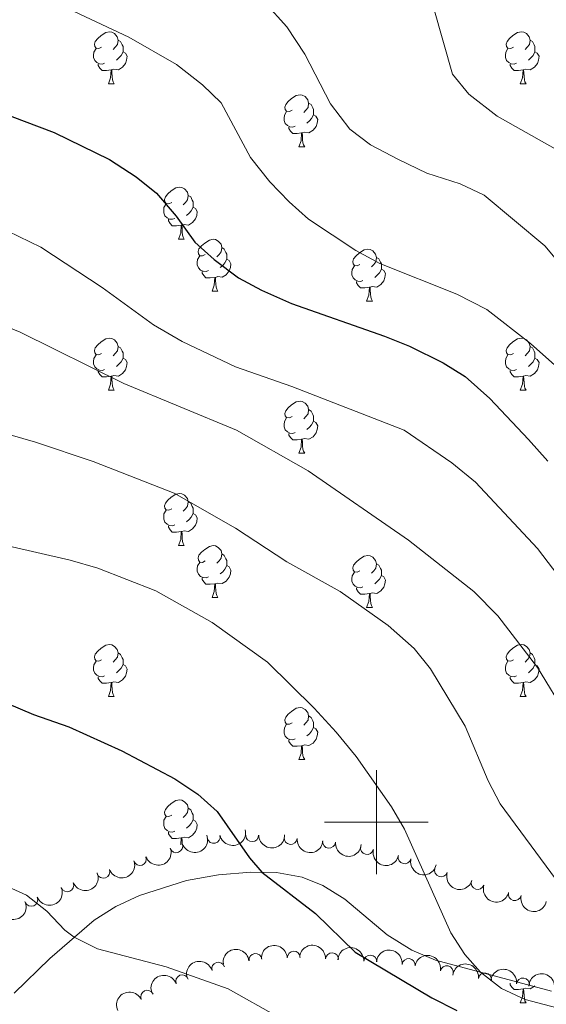
# Model space of a CAD drawing. Units: metres. Extents: x 654585 to 659106, y 723032 to 726102.
# Drawn here: x 656431 to 656533, y 725465 to 725655 of the extents above; entities that cross this region are included whole.
import ezdxf

# ---------------------------------------------------------------- set-up
doc = ezdxf.new("R2010")
doc.units = ezdxf.units.M
doc.header["$MEASUREMENT"] = 0
doc.linetypes.add('DGN Style 3', pattern=[69.54494044770642, 49.67495746264745, -19.86998298505898])
for name, color, linetype, lineweight in [('Carátula', 7, 'Continuous', 5), ('Elementos auxiliares', 7, 'Continuous', 5), ('Entidades rústicas y varios', 7, 'Continuous', 5), ('Relieve y altimetría', 7, 'Continuous', 5), ('Viales y ferrocarril', 7, 'Continuous', 5)]:
    doc.layers.add(name, color=color, linetype=linetype, lineweight=lineweight)

msp = doc.modelspace()

# ---------------------------------------------------------------- linework, layer by layer
at = {"layer": 'Carátula', "color": 7, "linetype": 'Continuous', "lineweight": 5}
for p, q in [((656500, 725490), (656500, 725510)), ((656490, 725500), (656510, 725500))]:
    msp.add_line(p, q, dxfattribs=at)
msp.add_3dface([(654652.6300000001, 723031.6799999999), (659106.49, 723132.72), (659039.1300000001, 726101.96), (654585.28, 726000.9299999999)], dxfattribs=at)
at = {"layer": 'Elementos auxiliares', "color": 250, "linetype": 'Continuous', "lineweight": 5}
msp.add_3dface([(655520.1699999999, 723445.1699999999), (655468.25, 725758.6499999999), (658883.03, 725836.1499999999), (658936.0700000001, 723522.6599999999)], dxfattribs=at)
at = {"layer": 'Entidades rústicas y varios', "color": 92, "linetype": 'Continuous', "lineweight": 5}
for p, q in [((656448.3899999999, 725642.1699999999), (656449.51, 725642.1699999999)), ((656527.71, 725642.1699999999), (656528.8400000001, 725642.1699999999)), ((656485.0800000001, 725630.03), (656486.2, 725630.03)), ((656461.8899999999, 725612.26), (656463.01, 725612.26)), ((656468.3600000001, 725602.23), (656469.49, 725602.23)), ((656498.1300000001, 725600.3200000001), (656499.26, 725600.3200000001)), ((656448.3899999999, 725583.1799999999), (656449.51, 725583.1799999999)), ((656527.71, 725583.1799999999), (656528.8400000001, 725583.1799999999)), ((656485.0800000001, 725571.04), (656486.2, 725571.04)), ((656461.8899999999, 725553.27), (656463.01, 725553.27)), ((656468.3600000001, 725543.24), (656469.49, 725543.24)), ((656498.1300000001, 725541.3300000001), (656499.26, 725541.3300000001)), ((656448.3899999999, 725524.19), (656449.51, 725524.19)), ((656527.71, 725524.19), (656528.8400000001, 725524.19)), ((656485.0800000001, 725512.05), (656486.2, 725512.05)), ((656527.71, 725465.2), (656528.8400000001, 725465.2))]:
    msp.add_line(p, q, dxfattribs=at)
at = {"layer": 'Entidades rústicas y varios', "color": 92, "linetype": 'Continuous', "lineweight": 5, "flags": 128}
for points in [[(656447.0900000001, 725649.23), (656446.55, 725648.97), (656446.03, 725649.02), (656445.76, 725649.3900000001), (656445.71, 725649.8200000001), (656445.8700000001, 725650.3400000001), (656446.3500000001, 725650.9299999999), (656446.98, 725651.46), (656447.8800000001, 725652.05), (656448.6300000001, 725652.21), (656449.05, 725652.1499999999), (656449.5800000001, 725651.8400000001), (656450.1100000001, 725651.25), (656450.27, 725650.6100000001), (656450.1599999999, 725649.76), (656449.73, 725649.23), (656449.31, 725648.81)], [(656526.4099999999, 725649.23), (656525.8800000001, 725648.97), (656525.3500000001, 725649.02), (656525.0900000001, 725649.3900000001), (656525.03, 725649.8200000001), (656525.19, 725650.3400000001), (656525.6699999999, 725650.9299999999), (656526.31, 725651.46), (656527.21, 725652.05), (656527.95, 725652.21), (656528.3800000001, 725652.1499999999), (656528.9099999999, 725651.8400000001), (656529.44, 725651.25), (656529.6000000001, 725650.6100000001), (656529.49, 725649.76), (656529.06, 725649.23), (656528.6399999999, 725648.81)], [(656450.27, 725650.6100000001), (656450.75, 725650.3), (656451.06, 725649.6599999999), (656451.22, 725649.3400000001), (656451.22, 725648.76), (656451.22, 725648.3300000001), (656450.8500000001, 725647.6400000001), (656450.4299999999, 725647.1599999999), (656449.95, 725646.74)], [(656529.6000000001, 725650.6100000001), (656530.0700000001, 725650.3), (656530.3899999999, 725649.6599999999), (656530.55, 725649.3400000001), (656530.55, 725648.76), (656530.55, 725648.3300000001), (656530.1799999999, 725647.6400000001), (656529.76, 725647.1599999999), (656529.28, 725646.74)], [(656447.6699999999, 725646.1499999999), (656447.25, 725645.99), (656446.6599999999, 725646.05), (656446.19, 725646.26), (656445.76, 725646.69), (656445.55, 725647.27), (656445.55, 725647.69), (656445.6000000001, 725648.28), (656446.03, 725648.97)], [(656451.22, 725648.3300000001), (656451.6699999999, 725648.0800000001), (656452.02, 725647.47), (656451.9099999999, 725646.74), (656451.7, 725646.1000000001), (656451.1100000001, 725645.3600000001), (656450.3200000001, 725644.8800000001), (656449.47, 725644.99), (656449.04, 725644.8600000001)], [(656527, 725646.1499999999), (656526.5700000001, 725645.99), (656525.99, 725646.05), (656525.51, 725646.26), (656525.0900000001, 725646.69), (656524.8700000001, 725647.27), (656524.8700000001, 725647.69), (656524.9299999999, 725648.28), (656525.3500000001, 725648.97)], [(656530.55, 725648.3300000001), (656531, 725648.0800000001), (656531.3500000001, 725647.47), (656531.24, 725646.74), (656531.03, 725646.1000000001), (656530.44, 725645.3600000001), (656529.6499999999, 725644.8800000001), (656528.8, 725644.99), (656528.3700000001, 725644.8600000001)], [(656448.9299999999, 725644.8600000001), (656448.04, 725644.77), (656447.19, 725644.77), (656446.77, 725645.2), (656446.45, 725645.6799999999), (656446.45, 725645.99)], [(656448.3899999999, 725642.1699999999), (656448.8200000001, 725643.3300000001), (656448.9299999999, 725644.8600000001), (656449.04, 725644.8600000001), (656449.0700000001, 725644.27), (656449.1100000001, 725643.5900000001), (656449.1799999999, 725642.97), (656449.29, 725642.5700000001), (656449.51, 725642.1699999999)], [(656528.26, 725644.8600000001), (656527.3700000001, 725644.77), (656526.52, 725644.77), (656526.1000000001, 725645.2), (656525.78, 725645.6799999999), (656525.78, 725645.99)], [(656527.71, 725642.1699999999), (656528.1499999999, 725643.3300000001), (656528.26, 725644.8600000001), (656528.3700000001, 725644.8600000001), (656528.3999999999, 725644.27), (656528.44, 725643.5900000001), (656528.51, 725642.97), (656528.6200000001, 725642.5700000001), (656528.8400000001, 725642.1699999999)], [(656483.78, 725637.0900000001), (656483.25, 725636.8300000001), (656482.72, 725636.8800000001), (656482.45, 725637.25), (656482.3999999999, 725637.6799999999), (656482.56, 725638.2), (656483.04, 725638.79), (656483.6699999999, 725639.3200000001), (656484.5700000001, 725639.9099999999), (656485.3200000001, 725640.0700000001), (656485.74, 725640.01), (656486.27, 725639.7), (656486.8, 725639.1100000001), (656486.96, 725638.47), (656486.8500000001, 725637.6200000001), (656486.4299999999, 725637.0900000001), (656486.01, 725636.6699999999)], [(656486.96, 725638.47), (656487.44, 725638.1599999999), (656487.75, 725637.52), (656487.9099999999, 725637.2), (656487.9099999999, 725636.6200000001), (656487.9099999999, 725636.19), (656487.54, 725635.5), (656487.1200000001, 725635.02), (656486.6399999999, 725634.6000000001)], [(656484.3600000001, 725634.01), (656483.94, 725633.8500000001), (656483.3500000001, 725633.9099999999), (656482.8800000001, 725634.1200000001), (656482.45, 725634.55), (656482.24, 725635.1300000001), (656482.24, 725635.55), (656482.29, 725636.1400000001), (656482.72, 725636.8300000001)], [(656487.9099999999, 725636.19), (656488.3700000001, 725635.94), (656488.71, 725635.3300000001), (656488.6000000001, 725634.6000000001), (656488.3899999999, 725633.96), (656487.81, 725633.22), (656487.01, 725632.74), (656486.1599999999, 725632.8500000001), (656485.73, 725632.72)], [(656485.6200000001, 725632.72), (656484.73, 725632.6300000001), (656483.8899999999, 725632.6300000001), (656483.46, 725633.06), (656483.1399999999, 725633.54), (656483.1399999999, 725633.8500000001)], [(656485.0800000001, 725630.03), (656485.51, 725631.19), (656485.6200000001, 725632.72), (656485.73, 725632.72), (656485.77, 725632.1300000001), (656485.8, 725631.45), (656485.8700000001, 725630.8300000001), (656485.99, 725630.4299999999), (656486.2, 725630.03)], [(656460.5900000001, 725619.3200000001), (656460.06, 725619.06), (656459.53, 725619.1100000001), (656459.26, 725619.48), (656459.21, 725619.9099999999), (656459.3700000001, 725620.4299999999), (656459.8500000001, 725621.02), (656460.48, 725621.55), (656461.3800000001, 725622.1400000001), (656462.1300000001, 725622.3), (656462.55, 725622.24), (656463.0800000001, 725621.9299999999), (656463.6100000001, 725621.3400000001), (656463.77, 725620.7), (656463.6599999999, 725619.8500000001), (656463.24, 725619.3200000001), (656462.8200000001, 725618.8999999999)], [(656463.77, 725620.7), (656464.25, 725620.3900000001), (656464.56, 725619.75), (656464.72, 725619.4299999999), (656464.72, 725618.8500000001), (656464.72, 725618.4199999999), (656464.3500000001, 725617.73), (656463.9299999999, 725617.25), (656463.45, 725616.8300000001)], [(656461.1699999999, 725616.24), (656460.75, 725616.0800000001), (656460.1599999999, 725616.1400000001), (656459.69, 725616.3500000001), (656459.26, 725616.78), (656459.05, 725617.3600000001), (656459.05, 725617.78), (656459.1000000001, 725618.3700000001), (656459.53, 725619.06)], [(656464.72, 725618.4199999999), (656465.1799999999, 725618.1699999999), (656465.52, 725617.56), (656465.4099999999, 725616.8300000001), (656465.2, 725616.19), (656464.6200000001, 725615.45), (656463.8200000001, 725614.97), (656462.97, 725615.0800000001), (656462.54, 725614.95)], [(656462.4299999999, 725614.95), (656461.54, 725614.8600000001), (656460.7, 725614.8600000001), (656460.27, 725615.29), (656459.95, 725615.77), (656459.95, 725616.0800000001)], [(656461.8899999999, 725612.26), (656462.3200000001, 725613.4199999999), (656462.4299999999, 725614.95), (656462.54, 725614.95), (656462.5800000001, 725614.3600000001), (656462.6100000001, 725613.6799999999), (656462.6799999999, 725613.06), (656462.8, 725612.6599999999), (656463.01, 725612.26)], [(656467.06, 725609.29), (656466.53, 725609.02), (656466, 725609.0800000001), (656465.74, 725609.45), (656465.6799999999, 725609.8700000001), (656465.8400000001, 725610.3900000001), (656466.3200000001, 725610.99), (656466.96, 725611.52), (656467.8600000001, 725612.1000000001), (656468.6000000001, 725612.26), (656469.03, 725612.21), (656469.56, 725611.8900000001), (656470.0900000001, 725611.31), (656470.25, 725610.6699999999), (656470.1399999999, 725609.8200000001), (656469.71, 725609.29), (656469.29, 725608.8600000001)], [(656470.25, 725610.6699999999), (656470.72, 725610.3500000001), (656471.04, 725609.71), (656471.2, 725609.3900000001), (656471.2, 725608.81), (656471.2, 725608.3900000001), (656470.8300000001, 725607.7), (656470.4099999999, 725607.22), (656469.9299999999, 725606.8)], [(656496.8300000001, 725607.3800000001), (656496.31, 725607.1200000001), (656495.77, 725607.1699999999), (656495.51, 725607.54), (656495.45, 725607.97), (656495.6100000001, 725608.49), (656496.0900000001, 725609.0800000001), (656496.73, 725609.6100000001), (656497.6300000001, 725610.2), (656498.3700000001, 725610.3600000001), (656498.8, 725610.3), (656499.3300000001, 725609.99), (656499.8600000001, 725609.3999999999), (656500.02, 725608.76), (656499.9099999999, 725607.9099999999), (656499.49, 725607.3800000001), (656499.0700000001, 725606.96)], [(656467.6499999999, 725606.21), (656467.22, 725606.05), (656466.6399999999, 725606.1100000001), (656466.1599999999, 725606.3200000001), (656465.74, 725606.74), (656465.52, 725607.3300000001), (656465.52, 725607.75), (656465.5800000001, 725608.3300000001), (656466, 725609.02)], [(656500.02, 725608.76), (656500.49, 725608.45), (656500.81, 725607.81), (656500.97, 725607.49), (656500.97, 725606.9099999999), (656500.97, 725606.48), (656500.6000000001, 725605.79), (656500.1799999999, 725605.31), (656499.7, 725604.8900000001)], [(656471.2, 725608.3900000001), (656471.6499999999, 725608.1400000001), (656472, 725607.52), (656471.8899999999, 725606.8), (656471.6799999999, 725606.1599999999), (656471.0900000001, 725605.4199999999), (656470.3, 725604.94), (656469.45, 725605.04), (656469.02, 725604.9099999999)], [(656497.4199999999, 725604.3), (656496.99, 725604.1400000001), (656496.4099999999, 725604.2), (656495.9299999999, 725604.4099999999), (656495.51, 725604.8400000001), (656495.29, 725605.4199999999), (656495.29, 725605.8400000001), (656495.3500000001, 725606.4299999999), (656495.77, 725607.1200000001)], [(656468.9099999999, 725604.9099999999), (656468.02, 725604.8300000001), (656467.1699999999, 725604.8300000001), (656466.75, 725605.26), (656466.4299999999, 725605.73), (656466.4299999999, 725606.05)], [(656468.3600000001, 725602.23), (656468.8, 725603.3900000001), (656468.9099999999, 725604.9099999999), (656469.02, 725604.9099999999), (656469.05, 725604.3300000001), (656469.0900000001, 725603.6400000001), (656469.1599999999, 725603.03), (656469.27, 725602.6300000001), (656469.49, 725602.23)], [(656500.97, 725606.48), (656501.4299999999, 725606.23), (656501.77, 725605.6200000001), (656501.6599999999, 725604.8900000001), (656501.45, 725604.25), (656500.8700000001, 725603.51), (656500.0700000001, 725603.03), (656499.22, 725603.1400000001), (656498.79, 725603.01)], [(656498.6799999999, 725603.01), (656497.79, 725602.9199999999), (656496.95, 725602.9199999999), (656496.52, 725603.3500000001), (656496.2, 725603.8300000001), (656496.2, 725604.1400000001)], [(656498.1300000001, 725600.3200000001), (656498.5700000001, 725601.48), (656498.6799999999, 725603.01), (656498.79, 725603.01), (656498.8300000001, 725602.4199999999), (656498.8600000001, 725601.74), (656498.9299999999, 725601.1200000001), (656499.05, 725600.72), (656499.26, 725600.3200000001)], [(656447.0900000001, 725590.24), (656446.55, 725589.98), (656446.03, 725590.03), (656445.76, 725590.3999999999), (656445.71, 725590.8300000001), (656445.8700000001, 725591.3500000001), (656446.3500000001, 725591.94), (656446.98, 725592.47), (656447.8800000001, 725593.06), (656448.6300000001, 725593.22), (656449.05, 725593.1599999999), (656449.5800000001, 725592.8500000001), (656450.1100000001, 725592.26), (656450.27, 725591.6200000001), (656450.1599999999, 725590.77), (656449.73, 725590.24), (656449.31, 725589.8200000001)], [(656450.27, 725591.6200000001), (656450.75, 725591.31), (656451.06, 725590.6699999999), (656451.22, 725590.3500000001), (656451.22, 725589.77), (656451.22, 725589.3400000001), (656450.8500000001, 725588.6499999999), (656450.4299999999, 725588.1699999999), (656449.95, 725587.75)], [(656526.4099999999, 725590.24), (656525.8800000001, 725589.98), (656525.3500000001, 725590.03), (656525.0900000001, 725590.3999999999), (656525.03, 725590.8300000001), (656525.19, 725591.3500000001), (656525.6699999999, 725591.94), (656526.31, 725592.47), (656527.21, 725593.06), (656527.95, 725593.22), (656528.3800000001, 725593.1599999999), (656528.9099999999, 725592.8500000001), (656529.44, 725592.26), (656529.6000000001, 725591.6200000001), (656529.49, 725590.77), (656529.06, 725590.24), (656528.6399999999, 725589.8200000001)], [(656529.6000000001, 725591.6200000001), (656530.0700000001, 725591.31), (656530.3899999999, 725590.6699999999), (656530.55, 725590.3500000001), (656530.55, 725589.77), (656530.55, 725589.3400000001), (656530.1799999999, 725588.6499999999), (656529.76, 725588.1699999999), (656529.28, 725587.75)], [(656447.6699999999, 725587.1599999999), (656447.25, 725587), (656446.6599999999, 725587.06), (656446.19, 725587.27), (656445.76, 725587.7), (656445.55, 725588.28), (656445.55, 725588.7), (656445.6000000001, 725589.29), (656446.03, 725589.98)], [(656527, 725587.1599999999), (656526.5700000001, 725587), (656525.99, 725587.06), (656525.51, 725587.27), (656525.0900000001, 725587.7), (656524.8700000001, 725588.28), (656524.8700000001, 725588.7), (656524.9299999999, 725589.29), (656525.3500000001, 725589.98)], [(656451.22, 725589.3400000001), (656451.6699999999, 725589.0900000001), (656452.02, 725588.48), (656451.9099999999, 725587.75), (656451.7, 725587.1100000001), (656451.1100000001, 725586.3700000001), (656450.3200000001, 725585.8900000001), (656449.47, 725586), (656449.04, 725585.8700000001)], [(656530.55, 725589.3400000001), (656531, 725589.0900000001), (656531.3500000001, 725588.48), (656531.24, 725587.75), (656531.03, 725587.1100000001), (656530.44, 725586.3700000001), (656529.6499999999, 725585.8900000001), (656528.8, 725586), (656528.3700000001, 725585.8700000001)], [(656448.9299999999, 725585.8700000001), (656448.04, 725585.78), (656447.19, 725585.78), (656446.77, 725586.21), (656446.45, 725586.69), (656446.45, 725587)], [(656448.3899999999, 725583.1799999999), (656448.8200000001, 725584.3400000001), (656448.9299999999, 725585.8700000001), (656449.04, 725585.8700000001), (656449.0700000001, 725585.28), (656449.1100000001, 725584.6000000001), (656449.1799999999, 725583.98), (656449.29, 725583.5800000001), (656449.51, 725583.1799999999)], [(656528.26, 725585.8700000001), (656527.3700000001, 725585.78), (656526.52, 725585.78), (656526.1000000001, 725586.21), (656525.78, 725586.69), (656525.78, 725587)], [(656527.71, 725583.1799999999), (656528.1499999999, 725584.3400000001), (656528.26, 725585.8700000001), (656528.3700000001, 725585.8700000001), (656528.3999999999, 725585.28), (656528.44, 725584.6000000001), (656528.51, 725583.98), (656528.6200000001, 725583.5800000001), (656528.8400000001, 725583.1799999999)], [(656483.78, 725578.1000000001), (656483.25, 725577.8400000001), (656482.72, 725577.8900000001), (656482.45, 725578.26), (656482.3999999999, 725578.69), (656482.56, 725579.21), (656483.04, 725579.8), (656483.6699999999, 725580.3300000001), (656484.5700000001, 725580.9199999999), (656485.3200000001, 725581.0800000001), (656485.74, 725581.02), (656486.27, 725580.71), (656486.8, 725580.1200000001), (656486.96, 725579.48), (656486.8500000001, 725578.6300000001), (656486.4299999999, 725578.1000000001), (656486.01, 725577.6799999999)], [(656486.96, 725579.48), (656487.44, 725579.1699999999), (656487.75, 725578.53), (656487.9099999999, 725578.21), (656487.9099999999, 725577.6300000001), (656487.9099999999, 725577.2), (656487.54, 725576.51), (656487.1200000001, 725576.03), (656486.6399999999, 725575.6100000001)], [(656484.3600000001, 725575.02), (656483.94, 725574.8600000001), (656483.3500000001, 725574.9199999999), (656482.8800000001, 725575.1300000001), (656482.45, 725575.56), (656482.24, 725576.1400000001), (656482.24, 725576.56), (656482.29, 725577.1499999999), (656482.72, 725577.8400000001)], [(656487.9099999999, 725577.2), (656488.3700000001, 725576.95), (656488.71, 725576.3400000001), (656488.6000000001, 725575.6100000001), (656488.3899999999, 725574.97), (656487.81, 725574.23), (656487.01, 725573.75), (656486.1599999999, 725573.8600000001), (656485.73, 725573.73)], [(656485.6200000001, 725573.73), (656484.73, 725573.6400000001), (656483.8899999999, 725573.6400000001), (656483.46, 725574.0700000001), (656483.1399999999, 725574.55), (656483.1399999999, 725574.8600000001)], [(656485.0800000001, 725571.04), (656485.51, 725572.2), (656485.6200000001, 725573.73), (656485.73, 725573.73), (656485.77, 725573.1400000001), (656485.8, 725572.46), (656485.8700000001, 725571.8400000001), (656485.99, 725571.44), (656486.2, 725571.04)], [(656460.5900000001, 725560.3300000001), (656460.06, 725560.0700000001), (656459.53, 725560.1200000001), (656459.26, 725560.49), (656459.21, 725560.9199999999), (656459.3700000001, 725561.44), (656459.8500000001, 725562.03), (656460.48, 725562.56), (656461.3800000001, 725563.1499999999), (656462.1300000001, 725563.31), (656462.55, 725563.25), (656463.0800000001, 725562.94), (656463.6100000001, 725562.3500000001), (656463.77, 725561.71), (656463.6599999999, 725560.8600000001), (656463.24, 725560.3300000001), (656462.8200000001, 725559.9099999999)], [(656463.77, 725561.71), (656464.25, 725561.3999999999), (656464.56, 725560.76), (656464.72, 725560.44), (656464.72, 725559.8600000001), (656464.72, 725559.4299999999), (656464.3500000001, 725558.74), (656463.9299999999, 725558.26), (656463.45, 725557.8400000001)], [(656461.1699999999, 725557.25), (656460.75, 725557.0900000001), (656460.1599999999, 725557.1499999999), (656459.69, 725557.3600000001), (656459.26, 725557.79), (656459.05, 725558.3700000001), (656459.05, 725558.79), (656459.1000000001, 725559.3800000001), (656459.53, 725560.0700000001)], [(656464.72, 725559.4299999999), (656465.1799999999, 725559.1799999999), (656465.52, 725558.5700000001), (656465.4099999999, 725557.8400000001), (656465.2, 725557.2), (656464.6200000001, 725556.46), (656463.8200000001, 725555.98), (656462.97, 725556.0900000001), (656462.54, 725555.96)], [(656462.4299999999, 725555.96), (656461.54, 725555.8700000001), (656460.7, 725555.8700000001), (656460.27, 725556.3), (656459.95, 725556.78), (656459.95, 725557.0900000001)], [(656461.8899999999, 725553.27), (656462.3200000001, 725554.4299999999), (656462.4299999999, 725555.96), (656462.54, 725555.96), (656462.5800000001, 725555.3700000001), (656462.6100000001, 725554.69), (656462.6799999999, 725554.0700000001), (656462.8, 725553.6699999999), (656463.01, 725553.27)], [(656467.06, 725550.3), (656466.53, 725550.03), (656466, 725550.0900000001), (656465.74, 725550.46), (656465.6799999999, 725550.8800000001), (656465.8400000001, 725551.3999999999), (656466.3200000001, 725552), (656466.96, 725552.53), (656467.8600000001, 725553.1100000001), (656468.6000000001, 725553.27), (656469.03, 725553.22), (656469.56, 725552.8999999999), (656470.0900000001, 725552.3200000001), (656470.25, 725551.6799999999), (656470.1399999999, 725550.8300000001), (656469.71, 725550.3), (656469.29, 725549.8700000001)], [(656470.25, 725551.6799999999), (656470.72, 725551.3600000001), (656471.04, 725550.72), (656471.2, 725550.3999999999), (656471.2, 725549.8200000001), (656471.2, 725549.3999999999), (656470.8300000001, 725548.71), (656470.4099999999, 725548.23), (656469.9299999999, 725547.81)], [(656467.6499999999, 725547.22), (656467.22, 725547.06), (656466.6399999999, 725547.1200000001), (656466.1599999999, 725547.3300000001), (656465.74, 725547.75), (656465.52, 725548.3400000001), (656465.52, 725548.76), (656465.5800000001, 725549.3400000001), (656466, 725550.03)], [(656496.8300000001, 725548.3900000001), (656496.31, 725548.1300000001), (656495.77, 725548.1799999999), (656495.51, 725548.55), (656495.45, 725548.98), (656495.6100000001, 725549.5), (656496.0900000001, 725550.0900000001), (656496.73, 725550.6200000001), (656497.6300000001, 725551.21), (656498.3700000001, 725551.3700000001), (656498.8, 725551.31), (656499.3300000001, 725551), (656499.8600000001, 725550.4099999999), (656500.02, 725549.77), (656499.9099999999, 725548.9199999999), (656499.49, 725548.3900000001), (656499.0700000001, 725547.97)], [(656500.02, 725549.77), (656500.49, 725549.46), (656500.81, 725548.8200000001), (656500.97, 725548.5), (656500.97, 725547.9199999999), (656500.97, 725547.49), (656500.6000000001, 725546.8), (656500.1799999999, 725546.3200000001), (656499.7, 725545.8999999999)], [(656471.2, 725549.3999999999), (656471.6499999999, 725549.1499999999), (656472, 725548.53), (656471.8899999999, 725547.81), (656471.6799999999, 725547.1699999999), (656471.0900000001, 725546.4299999999), (656470.3, 725545.95), (656469.45, 725546.05), (656469.02, 725545.9199999999)], [(656497.4199999999, 725545.31), (656496.99, 725545.1499999999), (656496.4099999999, 725545.21), (656495.9299999999, 725545.4199999999), (656495.51, 725545.8500000001), (656495.29, 725546.4299999999), (656495.29, 725546.8500000001), (656495.3500000001, 725547.44), (656495.77, 725548.1300000001)], [(656468.9099999999, 725545.9199999999), (656468.02, 725545.8400000001), (656467.1699999999, 725545.8400000001), (656466.75, 725546.27), (656466.4299999999, 725546.74), (656466.4299999999, 725547.06)], [(656468.3600000001, 725543.24), (656468.8, 725544.3999999999), (656468.9099999999, 725545.9199999999), (656469.02, 725545.9199999999), (656469.05, 725545.3400000001), (656469.0900000001, 725544.6499999999), (656469.1599999999, 725544.04), (656469.27, 725543.6400000001), (656469.49, 725543.24)], [(656500.97, 725547.49), (656501.4299999999, 725547.24), (656501.77, 725546.6300000001), (656501.6599999999, 725545.8999999999), (656501.45, 725545.26), (656500.8700000001, 725544.52), (656500.0700000001, 725544.04), (656499.22, 725544.1499999999), (656498.79, 725544.02)], [(656498.6799999999, 725544.02), (656497.79, 725543.9299999999), (656496.95, 725543.9299999999), (656496.52, 725544.3600000001), (656496.2, 725544.8400000001), (656496.2, 725545.1499999999)], [(656498.1300000001, 725541.3300000001), (656498.5700000001, 725542.49), (656498.6799999999, 725544.02), (656498.79, 725544.02), (656498.8300000001, 725543.4299999999), (656498.8600000001, 725542.75), (656498.9299999999, 725542.1300000001), (656499.05, 725541.73), (656499.26, 725541.3300000001)], [(656447.0900000001, 725531.25), (656446.55, 725530.98), (656446.03, 725531.04), (656445.76, 725531.4099999999), (656445.71, 725531.8300000001), (656445.8700000001, 725532.3500000001), (656446.3500000001, 725532.95), (656446.98, 725533.48), (656447.8800000001, 725534.06), (656448.6300000001, 725534.22), (656449.05, 725534.1699999999), (656449.5800000001, 725533.8500000001), (656450.1100000001, 725533.27), (656450.27, 725532.6300000001), (656450.1599999999, 725531.78), (656449.73, 725531.25), (656449.31, 725530.8200000001)], [(656450.27, 725532.6300000001), (656450.75, 725532.31), (656451.06, 725531.6699999999), (656451.22, 725531.3500000001), (656451.22, 725530.77), (656451.22, 725530.3500000001), (656450.8500000001, 725529.6599999999), (656450.4299999999, 725529.1799999999), (656449.95, 725528.76)], [(656526.4099999999, 725531.25), (656525.8800000001, 725530.98), (656525.3500000001, 725531.04), (656525.0900000001, 725531.4099999999), (656525.03, 725531.8300000001), (656525.19, 725532.3500000001), (656525.6699999999, 725532.95), (656526.31, 725533.48), (656527.21, 725534.06), (656527.95, 725534.22), (656528.3800000001, 725534.1699999999), (656528.9099999999, 725533.8500000001), (656529.44, 725533.27), (656529.6000000001, 725532.6300000001), (656529.49, 725531.78), (656529.06, 725531.25), (656528.6399999999, 725530.8200000001)], [(656529.6000000001, 725532.6300000001), (656530.0700000001, 725532.31), (656530.3899999999, 725531.6699999999), (656530.55, 725531.3500000001), (656530.55, 725530.77), (656530.55, 725530.3500000001), (656530.1799999999, 725529.6599999999), (656529.76, 725529.1799999999), (656529.28, 725528.76)], [(656447.6699999999, 725528.1699999999), (656447.25, 725528.01), (656446.6599999999, 725528.0700000001), (656446.19, 725528.28), (656445.76, 725528.7), (656445.55, 725529.29), (656445.55, 725529.71), (656445.6000000001, 725530.29), (656446.03, 725530.98)], [(656527, 725528.1699999999), (656526.5700000001, 725528.01), (656525.99, 725528.0700000001), (656525.51, 725528.28), (656525.0900000001, 725528.7), (656524.8700000001, 725529.29), (656524.8700000001, 725529.71), (656524.9299999999, 725530.29), (656525.3500000001, 725530.98)], [(656451.22, 725530.3500000001), (656451.6699999999, 725530.1000000001), (656452.02, 725529.48), (656451.9099999999, 725528.76), (656451.7, 725528.1200000001), (656451.1100000001, 725527.3800000001), (656450.3200000001, 725526.8999999999), (656449.47, 725527), (656449.04, 725526.8700000001)], [(656530.55, 725530.3500000001), (656531, 725530.1000000001), (656531.3500000001, 725529.48), (656531.24, 725528.76), (656531.03, 725528.1200000001), (656530.44, 725527.3800000001), (656529.6499999999, 725526.8999999999), (656528.8, 725527), (656528.3700000001, 725526.8700000001)], [(656448.9299999999, 725526.8700000001), (656448.04, 725526.79), (656447.19, 725526.79), (656446.77, 725527.22), (656446.45, 725527.69), (656446.45, 725528.01)], [(656528.26, 725526.8700000001), (656527.3700000001, 725526.79), (656526.52, 725526.79), (656526.1000000001, 725527.22), (656525.78, 725527.69), (656525.78, 725528.01)], [(656448.3899999999, 725524.19), (656448.8200000001, 725525.3500000001), (656448.9299999999, 725526.8700000001), (656449.04, 725526.8700000001), (656449.0700000001, 725526.29), (656449.1100000001, 725525.6000000001), (656449.1799999999, 725524.99), (656449.29, 725524.5900000001), (656449.51, 725524.19)], [(656527.71, 725524.19), (656528.1499999999, 725525.3500000001), (656528.26, 725526.8700000001), (656528.3700000001, 725526.8700000001), (656528.3999999999, 725526.29), (656528.44, 725525.6000000001), (656528.51, 725524.99), (656528.6200000001, 725524.5900000001), (656528.8400000001, 725524.19)], [(656483.78, 725519.1100000001), (656483.25, 725518.8400000001), (656482.72, 725518.8999999999), (656482.45, 725519.27), (656482.3999999999, 725519.69), (656482.56, 725520.21), (656483.04, 725520.81), (656483.6699999999, 725521.3400000001), (656484.5700000001, 725521.9199999999), (656485.3200000001, 725522.0800000001), (656485.74, 725522.03), (656486.27, 725521.71), (656486.8, 725521.1300000001), (656486.96, 725520.49), (656486.8500000001, 725519.6400000001), (656486.4299999999, 725519.1100000001), (656486.01, 725518.6799999999)], [(656486.96, 725520.49), (656487.44, 725520.1699999999), (656487.75, 725519.53), (656487.9099999999, 725519.21), (656487.9099999999, 725518.6300000001), (656487.9099999999, 725518.21), (656487.54, 725517.52), (656487.1200000001, 725517.04), (656486.6399999999, 725516.6200000001)], [(656484.3600000001, 725516.03), (656483.94, 725515.8700000001), (656483.3500000001, 725515.9299999999), (656482.8800000001, 725516.1400000001), (656482.45, 725516.56), (656482.24, 725517.1499999999), (656482.24, 725517.5700000001), (656482.29, 725518.1499999999), (656482.72, 725518.8400000001)], [(656487.9099999999, 725518.21), (656488.3700000001, 725517.96), (656488.71, 725517.3400000001), (656488.6000000001, 725516.6200000001), (656488.3899999999, 725515.98), (656487.81, 725515.24), (656487.01, 725514.76), (656486.1599999999, 725514.8600000001), (656485.73, 725514.73)], [(656485.6200000001, 725514.73), (656484.73, 725514.6499999999), (656483.8899999999, 725514.6499999999), (656483.46, 725515.0800000001), (656483.1399999999, 725515.55), (656483.1399999999, 725515.8700000001)], [(656485.0800000001, 725512.05), (656485.51, 725513.21), (656485.6200000001, 725514.73), (656485.73, 725514.73), (656485.77, 725514.1499999999), (656485.8, 725513.46), (656485.8700000001, 725512.8500000001), (656485.99, 725512.45), (656486.2, 725512.05)], [(656460.5900000001, 725501.3400000001), (656460.06, 725501.0800000001), (656459.53, 725501.1300000001), (656459.26, 725501.5), (656459.21, 725501.9199999999), (656459.3700000001, 725502.44), (656459.8500000001, 725503.04), (656460.48, 725503.5700000001), (656461.3800000001, 725504.1599999999), (656462.1300000001, 725504.3200000001), (656462.55, 725504.26), (656463.0800000001, 725503.94), (656463.6100000001, 725503.3600000001), (656463.77, 725502.72), (656463.6599999999, 725501.8700000001), (656463.24, 725501.3400000001), (656462.8200000001, 725500.9199999999)], [(656463.77, 725502.72), (656464.25, 725502.3999999999), (656464.56, 725501.76), (656464.72, 725501.44), (656464.72, 725500.8600000001), (656464.72, 725500.44), (656464.3500000001, 725499.75), (656463.9299999999, 725499.27), (656463.45, 725498.8500000001)], [(656461.1699999999, 725498.26), (656460.75, 725498.1000000001), (656460.1599999999, 725498.1599999999), (656459.69, 725498.3700000001), (656459.26, 725498.8), (656459.05, 725499.3800000001), (656459.05, 725499.8), (656459.1000000001, 725500.3800000001), (656459.53, 725501.0800000001)], [(656464.72, 725500.44), (656465.1799999999, 725500.19), (656465.52, 725499.5800000001), (656465.4099999999, 725498.8500000001), (656465.2, 725498.21), (656464.6200000001, 725497.47), (656463.8200000001, 725496.99), (656462.97, 725497.1000000001), (656462.54, 725496.96)], [(656462.4299999999, 725496.96), (656461.54, 725496.8800000001), (656460.7, 725496.8800000001), (656460.27, 725497.31), (656459.95, 725497.78), (656459.95, 725498.1000000001)], [(656462.3400000001, 725495.6499999999), (656462.4299999999, 725496.96), (656462.54, 725496.96), (656462.5800000001, 725496.3800000001), (656462.6100000001, 725495.75)], [(656528.26, 725467.8800000001), (656527.3700000001, 725467.8), (656526.52, 725467.8), (656526.1000000001, 725468.23), (656525.78, 725468.7), (656525.78, 725469.02)], [(656530.5, 725468.46), (656530.44, 725468.3900000001), (656529.6499999999, 725467.9099999999), (656528.8, 725468.01), (656528.3700000001, 725467.8800000001)], [(656527.71, 725465.2), (656528.1499999999, 725466.3600000001), (656528.26, 725467.8800000001), (656528.3700000001, 725467.8800000001), (656528.3999999999, 725467.3), (656528.44, 725466.6100000001), (656528.51, 725466), (656528.6200000001, 725465.6000000001), (656528.8400000001, 725465.2)]]:
    msp.add_lwpolyline(points, dxfattribs=at)
at = {"layer": 'Entidades rústicas y varios', "color": 92, "linetype": 'Continuous', "lineweight": 5, "extrusion": (0.1202463702319024, 0.1913424998845016, 0.9741297953476229)}
msp.add_arc((-169798.1459712542, -938411.7698929473, 218760.6914886014), 2.516055640060343, 45.36446333574664, 225.9090503451193, dxfattribs=at)
at = {"layer": 'Entidades rústicas y varios', "color": 92, "linetype": 'Continuous', "lineweight": 5, "extrusion": (0.0961797472252396, 0.2045008509510101, 0.974129795347623)}
for centre in [(-285277.149148215, -911454.8830629694, 212508.0000816618), (-285271.8384651696, -911449.5905093602, 212507.8116091647), (-285266.5277821241, -911444.2979557507, 212507.6231366675)]:
    msp.add_arc(centre, 2.516055640060342, 45.36446333574666, 225.9090503451193, dxfattribs=at)
at = {"layer": 'Entidades rústicas y varios', "color": 92, "linetype": 'Continuous', "lineweight": 5}
for centre, radius, start, end in [((656468.6697454727, 725497.1727188355, 1030.750716138349), 1.250091938746998, 193.2063595719627, 12.41991399095812), ((656476.0891636512, 725497.503575749, 1029.681803630707), 1.250091938746998, 180.8520266713795, 0.06558109037493018), ((656483.4922177303, 725496.9749687098, 1028.636600069053), 1.250091938746999, 175.3781770277891, 354.5917314467845), ((656461.4717152934, 725495.3705507996, 1031.784394341307), 1.250091938746998, 200.1647720569443, 19.37832647593974), ((656490.8859043068, 725496.251576806, 1027.606987052418), 1.250091938746999, 175.3781770277891, 354.5917314467845), ((656498.2029386701, 725495.0248558098, 1026.631755824172), 1.250091938746999, 167.0562436912404, 346.2697981102359), ((656454.4536675652, 725492.9267988403, 1032.796857895227), 1.250091938746998, 200.1647720569443, 19.37832647593974), ((656505.4360385141, 725493.2335157858, 1025.7812456448), 1.250091938746999, 167.0562436912404, 346.2697981102359), ((656447.4356198374, 725490.4830468809, 1033.809321449147), 1.250091938746998, 200.1647720569443, 19.37832647593974), ((656512.4681643187, 725490.7197015451, 1025.022633791292), 1.250091938746999, 162.0116592257058, 341.2252136447012), ((656440.4658626141, 725487.851956066, 1034.655880784972), 1.250091938746998, 203.0357435007458, 22.24929791974114), ((656519.52533732, 725488.2959887055, 1024.266376360416), 1.250091938746999, 162.0116592257058, 341.2252136447012), ((656433.5520952782, 725485.0488410362, 1035.425534833745), 1.250091938746998, 203.0357435007458, 22.24929791974114), ((656526.6600901606, 725486.1555315892, 1023.478426909106), 1.250091938746999, 167.2399266421833, 346.4534810611786), ((656476.7275511213, 725473.4572988809, 1032.202663451019), 1.250091938746998, 7.229652153694946, 186.4432065726903), ((656484.09917431, 725473.9014720665, 1030.938517707315), 1.250091938746999, 2.626443908343213, 181.8399983273386), ((656491.4655815216, 725473.6025381738, 1029.599698850827), 1.250091938746998, 357.4583019829481, 176.6718564019435), ((656498.8309308263, 725473.1510399808, 1028.258886036249), 1.250091938746998, 357.4583019829481, 176.6718564019435), ((656469.5612730961, 725471.7752934159, 1033.497113980227), 1.250091938746999, 16.88702488793401, 196.1005793069294), ((656506.2193365749, 725472.4809691608, 1027.192172196156), 1.250091938746999, 354.5741746714965, 173.7877290904919), ((656513.5587033781, 725471.0883035536, 1026.646181180759), 1.250091938746999, 348.8444217909986, 168.057976209994), ((656462.6200477188, 725469.3385441063, 1034.938363748484), 1.250091938746999, 20.9162597808281, 200.1298141998235), ((656520.9095824715, 725469.7151920814, 1026.115640933607), 1.250091938746999, 352.99316597004, 172.2067203890354), ((656528.2438767683, 725468.7289563697, 1024.979865122915), 1.250091938746999, 353.6628393982936, 172.876393817289), ((656455.8699462113, 725466.3697934751, 1036.280278200295), 1.250091938746998, 25.41489136597917, 204.6284457849746)]:
    msp.add_arc(centre, radius, start, end, dxfattribs=at)
at = {"layer": 'Entidades rústicas y varios', "color": 92, "linetype": 'Continuous', "lineweight": 5, "extrusion": (0.1584008706614556, 0.1611840748637752, 0.974129795347623)}
msp.add_arc((40291.04868515523, -952070.3513998277, 221928.2608558457), 2.516055640060342, 45.36446333574664, 225.9090503451193, dxfattribs=at)
at = {"layer": 'Entidades rústicas y varios', "color": 92, "linetype": 'Continuous', "lineweight": 5, "extrusion": (0.1730541173206751, 0.1453389634418805, 0.9741297953476231)}
for centre in [(133355.9315284616, -943988.898243817, 220052.3642736345), (133350.6225295504, -943994.1930671951, 220052.5356677921)]:
    msp.add_arc(centre, 2.516055640060342, 45.36446333574664, 225.9090503451193, dxfattribs=at)
at = {"layer": 'Entidades rústicas y varios', "color": 92, "linetype": 'Continuous', "lineweight": 5, "extrusion": (0.1922675697112914, 0.1187616244976127, 0.9741297953476229)}
for centre in [(272233.1730091113, -915256.0355647783, 213384.5434072751), (272227.8478386781, -915261.3053324209, 213384.8928480454)]:
    msp.add_arc(centre, 2.516055640060342, 45.36446333574666, 225.9090503451193, dxfattribs=at)
at = {"layer": 'Entidades rústicas y varios', "color": 92, "linetype": 'Continuous', "lineweight": 5, "extrusion": (0.08581620677642818, 0.2090615231708206, 0.9741297953476229)}
for centre in [(-331778.7409063021, -896376.5182933508, 209012.9043575638), (-331773.4094579133, -896371.2608122802, 209012.4747637197)]:
    msp.add_arc(centre, 2.516055640060343, 45.36446333574664, 225.9090503451193, dxfattribs=at)
at = {"layer": 'Entidades rústicas y varios', "color": 92, "linetype": 'Continuous', "lineweight": 5, "extrusion": (0.2019656526499766, 0.1013953498226978, 0.9741297953476229)}
for centre in [(353805.7389219875, -888402.2114231451, 207153.0486208108), (353800.4064946157, -888407.4668101864, 207153.4914812543)]:
    msp.add_arc(centre, 2.516055640060343, 45.36446333574664, 225.9090503451193, dxfattribs=at)
at = {"layer": 'Entidades rústicas y varios', "color": 92, "linetype": 'Continuous', "lineweight": 5, "extrusion": (0.1918858477389261, 0.1193773984199349, 0.9741297953476231)}
msp.add_arc((269196.3431640977, -916121.1909384483, 213582.0145116119), 2.516055640060342, 45.36446333574665, 225.9090503451193, dxfattribs=at)
at = {"layer": 'Entidades rústicas y varios', "color": 92, "linetype": 'Continuous', "lineweight": 5, "extrusion": (0.07998077102817587, 0.2113627641798261, 0.9741297953476229)}
msp.add_arc((-357185.6859459204, -887050.8670341814, 206850.8432374744), 2.516055640060343, 45.36446333574665, 225.9090503451193, dxfattribs=at)
at = {"layer": 'Entidades rústicas y varios', "color": 92, "linetype": 'Continuous', "lineweight": 5, "extrusion": (-0.1533339352778342, -0.1660115842590848, 0.974129795347623)}
msp.add_arc((-9984.563798255578, 953277.8710625714, -220093.9050590311), 2.516055640060342, 45.36446333574664, 225.9090503451193, dxfattribs=at)
at = {"layer": 'Entidades rústicas y varios', "color": 92, "linetype": 'Continuous', "lineweight": 5, "extrusion": (-0.1676647061331211, -0.1515245463061757, 0.9741297953476229)}
for centre in [(-98068.15120353579, 948532.3179755379, -218994.3542839834), (-98062.87780440116, 948537.0431636926, -218996.8269057639)]:
    msp.add_arc(centre, 2.516055640060341, 45.36446333574665, 225.9090503451193, dxfattribs=at)
at = {"layer": 'Entidades rústicas y varios', "color": 92, "linetype": 'Continuous', "lineweight": 5, "extrusion": (-0.1395161229734751, -0.1777818698474297, 0.974129795347623)}
msp.add_arc((68559.96360907168, 950979.5904069915, -219559.4271347997), 2.516055640060342, 45.36446333574663, 225.9090503451192, dxfattribs=at)
at = {"layer": 'Entidades rústicas y varios', "color": 92, "linetype": 'Continuous', "lineweight": 5, "extrusion": (-0.1750764798682645, -0.142896354092522, 0.974129795347623)}
msp.add_arc((-146915.9439663861, 942534.3977227702, -217605.3628081192), 2.516055640060342, 45.36446333574662, 225.9090503451192, dxfattribs=at)
at = {"layer": 'Entidades rústicas y varios', "color": 92, "linetype": 'Continuous', "lineweight": 5, "extrusion": (-0.1884680386982177, -0.1247034089559919, 0.9741297953476229)}
msp.add_arc((-242751.5254069143, 923543.7460442919, -213200.2648542948), 2.516055640060341, 45.36446333574663, 225.9090503451193, dxfattribs=at)
at = {"layer": 'Entidades rústicas y varios', "color": 92, "linetype": 'Continuous', "lineweight": 5, "extrusion": (-0.1077150048316888, -0.1986671073683499, 0.9741297953476231)}
msp.add_arc((231312.3809361584, 926297.3868464511, -213832.0515977621), 2.516055640060342, 45.36446333574664, 225.9090503451193, dxfattribs=at)
at = {"layer": 'Entidades rústicas y varios', "color": 92, "linetype": 'Continuous', "lineweight": 5, "extrusion": (-0.1789523849863347, -0.1380115419945045, 0.974129795347623)}
msp.add_arc((-173537.783799463, 938236.598909423, -216609.417698432), 2.516055640060342, 45.36446333574663, 225.9090503451192, dxfattribs=at)
at = {"layer": 'Entidades rústicas y varios', "color": 92, "linetype": 'Continuous', "lineweight": 5, "extrusion": (-0.0934893315701433, -0.2057447124437615, 0.9741297953476229)}
msp.add_arc((297533.9216578421, 908170.8421564912, -209625.378588677), 2.516055640060341, 45.36446333574665, 225.9090503451193, dxfattribs=at)
at = {"layer": 'Entidades rústicas y varios', "color": 92, "linetype": 'Continuous', "lineweight": 5, "extrusion": (-0.1773271187917404, -0.1400936642286804, 0.9741297953476229)}
msp.add_arc((-162266.2717988747, 940153.0457821346, -217055.1818792255), 2.516055640060342, 45.36446333574665, 225.9090503451193, dxfattribs=at)
at = {"layer": 'Entidades rústicas y varios', "color": 92, "linetype": 'Continuous', "lineweight": 5, "extrusion": (-0.1660148242724121, -0.1533304273058625, 0.974129795347623)}
msp.add_arc((-87491.71599306766, 949537.3824011548, -219233.6413528744), 2.516055640060342, 45.36446333574663, 225.9090503451192, dxfattribs=at)
at = {"layer": 'Entidades rústicas y varios', "color": 92, "linetype": 'Continuous', "lineweight": 5, "extrusion": (-0.0770636649607926, -0.2124437180968384, 0.974129795347623)}
msp.add_arc((369717.7045025718, 882635.3863668168, -203700.0075714796), 2.516055640060342, 45.36446333574664, 225.9090503451193, dxfattribs=at)
at = {"layer": 'Relieve y altimetría', "color": 30, "linetype": 'Continuous', "lineweight": 5, "flags": 128}
for points, elevation in [([(656652.24, 725615.49), (656647.3999999999, 725614.21), (656631.51, 725607.44), (656627.29, 725604.76), (656604.99, 725585.4099999999), (656587.02, 725572.3200000001), (656581.8200000001, 725570.01), (656576.81, 725569.9099999999), (656575.55, 725570.1699999999), (656569.45, 725572.6799999999), (656565.3500000001, 725575.49), (656560.55, 725579.74), (656543.94, 725597.21), (656532.45, 725610.96), (656520.78, 725620.75), (656516.1499999999, 725622.8900000001), (656509.73, 725624.94), (656504.25, 725627.5800000001), (656498.8800000001, 725630.4299999999), (656494.8899999999, 725633.45), (656491.1599999999, 725638.29), (656486.26, 725647.8900000001), (656482.77, 725653.1499999999), (656478.5700000001, 725657.8)], 990), ([(656546.6599999999, 725577.1000000001), (656529.71, 725592.1599999999), (656521.3, 725598.74), (656515.5, 725601.69), (656500.69, 725607.5800000001), (656496.0700000001, 725610.05), (656486.95, 725616.1200000001), (656483.2, 725619.44), (656479.49, 725623.3200000001), (656475.77, 725627.97), (656470.0900000001, 725638.52), (656466.5, 725642.01), (656461.52, 725645.9199999999), (656452.3500000001, 725651.1799999999), (656441.8, 725656.0800000001)], 995), ([(656667.6300000001, 725643.5700000001), (656651.3600000001, 725637.95), (656640.97, 725633.54), (656631.1399999999, 725627.1699999999), (656616.4199999999, 725616.23), (656602.04, 725604.4099999999), (656596.6799999999, 725599.5900000001), (656592.3700000001, 725596.3500000001), (656586.8200000001, 725593.31), (656582.0700000001, 725591.78), (656578.05, 725591.7), (656573.3500000001, 725593.8999999999), (656568.4199999999, 725598.02), (656551.0800000001, 725617.52), (656546.6000000001, 725621.77), (656537.97, 725627.6799999999), (656523.3, 725635.9299999999), (656517.8, 725640.1799999999), (656514.6499999999, 725644.05), (656511.0900000001, 725656.6799999999)], 985.0000000000001), ([(656535.97, 725546.23), (656531.03, 725552.7), (656519.0800000001, 725565.48), (656514.52, 725569.22), (656505.3600000001, 725575.49), (656483.7, 725583.8700000001), (656472.8500000001, 725587.6799999999), (656462.6100000001, 725592.5800000001), (656457.06, 725595.79), (656447.1699999999, 725602.94), (656435.3899999999, 725610.75), (656420.52, 725617.9299999999)], 1005), ([(656663.6000000001, 725500.8999999999), (656644.31, 725483.8200000001), (656640.3200000001, 725480.8), (656633.02, 725477.4099999999), (656628.3, 725475.78), (656616.2, 725474.6599999999), (656609.8700000001, 725474.71), (656593.6599999999, 725476.8800000001), (656583.46, 725478.6799999999), (656577.8600000001, 725481.3200000001), (656569.3899999999, 725488.06), (656555.46, 725496.21), (656547.27, 725503.6400000001), (656542.71, 725508.97), (656536.74, 725520.3999999999), (656531.01, 725529.8), (656523.4199999999, 725539.73), (656518.75, 725544.3900000001), (656506.21, 725554.27), (656486.8899999999, 725567.6200000001), (656473.1000000001, 725575.5), (656451.3700000001, 725584.45), (656431.4099999999, 725594.3400000001), (656425.46, 725596.78)], 1010), ([(656569.99, 725463.77), (656559.5, 725466.23), (656554.7, 725467.8600000001), (656550.5700000001, 725470.6200000001), (656537.6100000001, 725484.9099999999), (656523.8400000001, 725503.51), (656521.54, 725507.95), (656517.1200000001, 725518.51), (656510.4199999999, 725529.55), (656507.27, 725533.44), (656502.27, 725537.8700000001), (656493.02, 725544.3900000001), (656482.77, 725550.1300000001), (656472.8800000001, 725556.6300000001), (656461.04, 725563.3800000001), (656445.46, 725569.4299999999), (656434.3600000001, 725573.1699999999), (656422.1000000001, 725576.72)], 1015), ([(656542.06, 725462.3300000001), (656528.6599999999, 725465.8800000001), (656524.1200000001, 725467.95), (656520.0800000001, 725471.1000000001), (656517.0700000001, 725474.54), (656514.3600000001, 725478.71), (656505.45, 725498.6499999999), (656502.9099999999, 725502.95), (656496.0900000001, 725512.6499999999), (656492.29, 725517.3600000001), (656488.06, 725521.9299999999), (656479.02, 725530.81), (656468.4099999999, 725538.45), (656457.55, 725544.56), (656446.3899999999, 725548.9199999999), (656441.06, 725550.44), (656423.3600000001, 725554.5)], 1020), ([(656491.1000000001, 725456.8500000001), (656471.44, 725467.9099999999), (656459.52, 725472.1599999999), (656446.3300000001, 725475.6100000001), (656441.8400000001, 725477.8700000001), (656440.03, 725479.2), (656436.53, 725482.8900000001), (656432.6300000001, 725485.9299999999), (656421.95, 725490.77)], 1030)]:
    msp.add_lwpolyline(points, dxfattribs=dict(at, elevation=elevation))
at = {"layer": 'Relieve y altimetría', "color": 30, "linetype": 'Continuous', "lineweight": 25, "flags": 128}
for points, elevation in [([(656426.8700000001, 725636.98), (656437.98, 725632.79), (656448.6100000001, 725627.5800000001), (656453.78, 725624.29), (656457.6399999999, 725621.1200000001), (656461.48, 725616.6699999999), (656465.06, 725611.69), (656468.77, 725608.3500000001), (656473.48, 725604.8400000001), (656477.8800000001, 725602.45), (656483.6599999999, 725599.8500000001), (656501.5900000001, 725593.5900000001), (656506.3899999999, 725591.6300000001), (656512.8400000001, 725588.44), (656517.0900000001, 725585.81), (656521.8300000001, 725581.6000000001), (656529.29, 725573.7), (656533.04, 725569.5)], 1000), ([(656423.22, 725525.26), (656433.96, 725520.75), (656440.76, 725518.3700000001), (656450.99, 725513.72), (656461.1699999999, 725508.3700000001), (656465.6300000001, 725505.3900000001), (656469.3700000001, 725502.06), (656475.56, 725493.1599999999), (656477.98, 725490.3500000001), (656488.27, 725482.44), (656495.94, 725474.95), (656510.71, 725466.1699999999), (656515.52, 725463.75)], 1025)]:
    msp.add_lwpolyline(points, dxfattribs=dict(at, elevation=elevation))
at = {"layer": 'Viales y ferrocarril', "color": 250, "linetype": 'DGN Style 3', "lineweight": 5}
msp.add_polyline3d([(656430.24, 725467.05, 1031.86), (656437.1200000001, 725473.76, 1030.91), (656445.6300000001, 725481.1599999999, 1029.27), (656449.8500000001, 725483.76, 1028.68), (656454.3899999999, 725485.8500000001, 1028.08), (656463.4299999999, 725488.78, 1026.8), (656469.6000000001, 725489.8500000001, 1026.04), (656475.81, 725490.3800000001, 1025.28), (656480.76, 725490.3, 1024.64), (656485.7, 725489.4099999999, 1024.01), (656489.6799999999, 725487.81, 1023.55), (656493.9099999999, 725485.1799999999, 1023.05), (656502.06, 725478.28, 1021.82), (656506.8200000001, 725475.3700000001, 1021.43), (656511.3999999999, 725473.3999999999, 1021.1), (656533.72, 725467.47, 1018.27)], dxfattribs=at)

doc.saveas('drawing.dxf')
